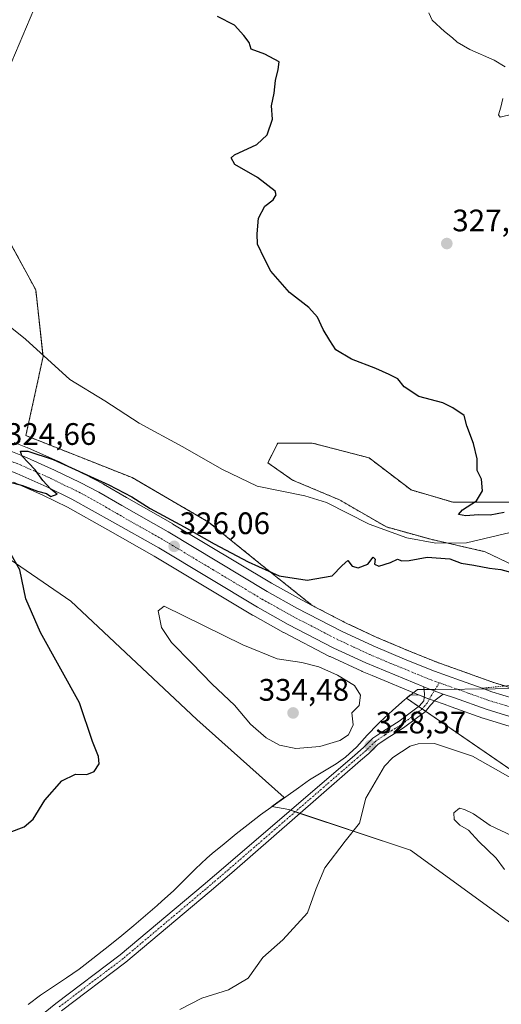
# Model space of a CAD drawing. Units: metres. Extents: x 601155 to 604627, y 4692152 to 4694516.
# Drawn here: x 602763 to 602918, y 4693639 to 4693957 of the extents above; entities that cross this region are included whole.
import ezdxf
from ezdxf.enums import TextEntityAlignment as Align

# ---------------------------------------------------------------- set-up
doc = ezdxf.new("R2010")
doc.units = ezdxf.units.M
doc.header["$MEASUREMENT"] = 0
doc.linetypes.add('TRAZO_Y_PUNTO', pattern=[1, 0.5, -0.25, 0, -0.25])
doc.linetypes.add('TRAZOS', pattern=[0.75, 0.5, -0.25])
for name, color, linetype, lineweight in [('Alambrada', 19, 'TRAZOS', 0), ('Arbolado forestal', 92, 'TRAZOS', 0), ('Arbolado forestal CxS', 92, 'Continuous', 0), ('Carretera de calzada única', 19, 'Continuous', 13), ('Carretera de calzada única Cxs', 19, 'Continuous', 13), ('Carretera de calzada única eje', 19, 'TRAZO_Y_PUNTO', 0), ('Carátula', 7, 'Continuous', 5), ('Corriente natural lineal', 142, 'Continuous', 13), ('Cultivos herbáceos CxS', 92, 'Continuous', 0), ('Curva de nivel maestra', 36, 'Continuous', 30), ('Curva de nivel normal', 36, 'Continuous', 0), ('Matorral', 135, 'Continuous', 0), ('Matorral CxS', 135, 'Continuous', 0), ('Municipio', 9, 'Continuous', 13), ('Municipio CxS', 142, 'Continuous', 0), ('Núcleo urbano', 19, 'Continuous', 0), ('Núcleo urbano CxS', 19, 'Continuous', 0), ('Pastizal CxS', 92, 'Continuous', 0), ('Pista no pavimentada', 254, 'Continuous', 13), ('Pista no pavimentada Cxs', 254, 'Continuous', 0), ('Pista pavimentada eje', 135, 'TRAZO_Y_PUNTO', 0), ('Punto de cota en terreno', 7, 'Continuous', 0), ('Rótulo de punto de cota en terreno', 19, 'Continuous', 0)]:
    doc.layers.add(name, color=color, linetype=linetype, lineweight=lineweight)
doc.styles.add('Arial', font='txt', dxfattribs={"height": 0.2})

# ---------------------------------------------------------------- blocks, each defined once
blk = doc.blocks.new('*U150')
at = {"layer": 'Cultivos herbáceos CxS', "color": 92, "linetype": 'Continuous', "lineweight": 0}
blk.add_polyline3d([(602313.36, 4693374.66, 309.8), (602403.68, 4693432.93, 311.89), (602488.17, 4693459.15, 316.77), (602544.51, 4693743.5, 322.73), (602548.98, 4693739.74, 323.12), (602591.4, 4693748.63, 324.46), (602585.54, 4693758.06, 322.07), (602559.13, 4693782.44, 318.39), (602621.13, 4693790.69, 319.45), (602660.98, 4693809.99, 321.21), (602682.45, 4693817.93, 321.65), (602711.41, 4693814.14, 323.03), (602713, 4693813.94, 323.16), (602755.9, 4693785.1, 324.66), (602779.32, 4693769.07, 326.23), (602779.32, 4693769.07, 326.23), (602820, 4693730.84, 326.87), (602848.18, 4693705.75, 327.79), (602844.58, 4693703.14, 327.67), (602844.19, 4693702.86, 327.66), (602849.61, 4693701.83, 328.09), (602888.84, 4693688.75, 331.83), (602942.79, 4693649.52, 336.35)], dxfattribs=at)
blk = doc.blocks.new('*U151')
at = {"layer": 'Cultivos herbáceos CxS', "color": 92, "linetype": 'Continuous', "lineweight": 0}
blk.add_polyline3d([(603001.5, 4693659.57, 331.79), (602887.57, 4693737.76, 327.97), (602888.7, 4693738.69, 328.02), (602891.46, 4693738.85, 328.21), (602892.05, 4693738.61, 328.23), (602893.34, 4693738.08, 328.29), (602893.47, 4693738.03, 328.29), (602899.72, 4693735.81, 328.24), (602902, 4693735, 328.11), (602912.2, 4693731.35, 328.42), (602912.33, 4693731.3, 328.43), (602933.88, 4693724.7, 328.91)], dxfattribs=at)
blk = doc.blocks.new('*U153')
at = {"layer": 'Matorral CxS', "color": 135, "linetype": 'Continuous', "lineweight": 0}
for points in [[(602757.68, 4693888.49, 321.9), (602768.03, 4693869.39, 322.14), (602768.03, 4693869.39, 322.14), (602770.42, 4693847.89, 321.45), (602764.84, 4693822.41, 323.49), (602799.08, 4693808.88, 322.7), (602823.76, 4693794.55, 323.42), (602840.48, 4693781.01, 324.67), (602857.2, 4693767.64, 326.17), (602853.68, 4693769.46, 326.17), (602844.1, 4693774.81, 325.88), (602812.27, 4693793.92, 325.25), (602812.22, 4693793.95, 325.24), (602797.26, 4693802.45, 325.16), (602789.86, 4693806.78, 324.71), (602789.74, 4693806.85, 324.71), (602783.76, 4693809.98, 324.73), (602783.68, 4693810.02, 324.72), (602775.43, 4693814.03, 324.87), (602775.34, 4693814.07, 324.86), (602765.52, 4693818.45, 324.77), (602765.39, 4693818.51, 324.77), (602761.12, 4693820.17, 324.67)], [(602760.82, 4693807.42, 324.8), (602770.33, 4693803.19, 325), (602778.3, 4693799.32, 325.64), (602791.31, 4693792.06, 326.35), (602806.2, 4693783.6, 326.37), (602837.97, 4693764.53, 326.88), (602838.03, 4693764.49, 326.88), (602847.95, 4693758.93, 327.32), (602848.04, 4693758.89, 327.31), (602862.79, 4693751.25, 328.01), (602862.91, 4693751.19, 328.01), (602873.15, 4693746.44, 328.21), (602873.26, 4693746.39, 328.21), (602876.55, 4693745.03, 327.85), (602891.46, 4693738.85, 328.21), (602888.7, 4693738.69, 328.02), (602887.57, 4693737.76, 327.97), (603001.5, 4693659.57, 331.79)], [(602942.79, 4693649.52, 336.35), (602888.84, 4693688.75, 331.83), (602849.61, 4693701.83, 328.09), (602844.19, 4693702.86, 327.66), (602844.58, 4693703.14, 327.67), (602848.18, 4693705.75, 327.79), (602820, 4693730.84, 326.87), (602779.32, 4693769.07, 326.23), (602755.9, 4693785.1, 324.66), (602713, 4693813.94, 323.16), (602711.41, 4693814.14, 323.03), (602682.45, 4693817.93, 321.65), (602660.98, 4693809.99, 321.21), (602621.13, 4693790.69, 319.45), (602559.13, 4693782.44, 318.39), (602585.54, 4693758.06, 322.07), (602591.4, 4693748.63, 324.46), (602548.98, 4693739.74, 323.12), (602544.51, 4693743.5, 322.73), (602520.03, 4693764.08, 320.33)]]:
    blk.add_polyline3d(points, dxfattribs=at)
blk = doc.blocks.new('*U157')
at = {"layer": 'Núcleo urbano CxS', "color": 19, "linetype": 'Continuous', "lineweight": 0}
for points in [[(602933.88, 4693724.7, 328.91), (602912.33, 4693731.3, 328.43), (602912.2, 4693731.35, 328.42), (602902, 4693735, 328.11), (602899.72, 4693735.81, 328.24), (602893.47, 4693738.03, 328.29), (602893.34, 4693738.08, 328.29), (602892.05, 4693738.61, 328.23), (602891.46, 4693738.85, 328.21), (602876.55, 4693745.03, 327.85), (602873.26, 4693746.39, 328.21), (602873.15, 4693746.44, 328.21), (602862.91, 4693751.19, 328.01), (602862.79, 4693751.25, 328.01), (602848.04, 4693758.89, 327.31), (602847.95, 4693758.93, 327.32), (602838.03, 4693764.49, 326.88), (602837.97, 4693764.53, 326.88), (602806.2, 4693783.6, 326.37), (602791.31, 4693792.06, 326.35), (602778.3, 4693799.32, 325.64), (602770.33, 4693803.19, 325), (602760.82, 4693807.42, 324.8)], [(602761.12, 4693820.17, 324.67), (602765.39, 4693818.51, 324.77), (602765.52, 4693818.45, 324.77), (602775.34, 4693814.07, 324.86), (602775.43, 4693814.03, 324.87), (602783.68, 4693810.02, 324.72), (602783.76, 4693809.98, 324.73), (602789.74, 4693806.85, 324.71), (602789.86, 4693806.78, 324.71), (602797.26, 4693802.45, 325.16), (602812.22, 4693793.95, 325.24), (602812.27, 4693793.92, 325.25), (602844.1, 4693774.81, 325.88), (602853.68, 4693769.46, 326.17), (602857.2, 4693767.64, 326.17), (602868.12, 4693761.97, 326.63), (602878.04, 4693757.36, 326.81), (602888.78, 4693752.82, 326.78), (602897.66, 4693749.25, 326.92), (602906.04, 4693746.29, 327.18), (602912.95, 4693743.78, 327.33), (602916.04, 4693742.69, 327.28), (602922.81, 4693740.61, 327.58)]]:
    blk.add_polyline3d(points, dxfattribs=at)
blk = doc.blocks.new('*U162')
at = {"layer": 'Curva de nivel normal', "color": 36, "linetype": 'Continuous', "lineweight": 0}
for points in [[(602894.75, 4693958.68, 330), (602895.85, 4693956.34, 330), (602899.8, 4693952.67, 330), (602902.42, 4693950.69, 330), (602903.91, 4693949.24, 330), (602908.02, 4693946.89, 330), (602915.84, 4693943.51, 330), (602919.41, 4693941.35, 330)], [(602918.63, 4693931.12, 330), (602917.95, 4693928.3, 330), (602917.29, 4693925.86, 330), (602917.82, 4693925.1, 330), (602925.71, 4693927, 330)], [(602926.88, 4693708.83, 330), (602908.9, 4693719.08, 330), (602896.57, 4693723.18, 330), (602891.33, 4693723.1, 330), (602888.8, 4693722.26, 330), (602883.2, 4693718.65, 330), (602880.43, 4693715.9, 330), (602874.42, 4693705.5, 330), (602872.44, 4693697.5, 330), (602867.76, 4693691.72, 330), (602861.21, 4693683.05, 330), (602858.42, 4693676.39, 330), (602855.7, 4693668.51, 330), (602847.71, 4693659.84, 330), (602841.22, 4693654.13, 330), (602836.53, 4693647.47, 330), (602830.2, 4693643.79, 330), (602821.54, 4693641.07, 330), (602814.54, 4693637.35, 330)]]:
    blk.add_polyline3d(points, dxfattribs=at)
blk = doc.blocks.new('*U166')
at = {"layer": 'Curva de nivel normal', "color": 36, "linetype": 'Continuous', "lineweight": 0}
blk.add_polyline3d([(602919.19, 4693682.51, 335), (602916.53, 4693686.18, 335), (602910.94, 4693691.6, 335), (602907.59, 4693695.25, 335), (602904.8, 4693696.79, 335), (602902.93, 4693698.66, 335), (602902.87, 4693700.8, 335), (602904.62, 4693702.34, 335), (602906.23, 4693701.88, 335), (602909.16, 4693700.53, 335), (602914.55, 4693696.75, 335), (602924.86, 4693691.91, 335)], dxfattribs=at)
blk = doc.blocks.new('*U174')
at = {"layer": 'Curva de nivel maestra', "color": 36, "linetype": 'Continuous', "lineweight": 30}
for points in [[(602759.41, 4693694.42, 325), (602764.28, 4693696.34, 325), (602767.16, 4693698.74, 325), (602770.99, 4693704.86, 325), (602776.49, 4693711.09, 325), (602780.88, 4693713.24, 325), (602784.55, 4693713.12, 325), (602786.88, 4693714.1, 325), (602788.49, 4693716.6, 325), (602788.23, 4693718.97, 325), (602786.36, 4693723.8, 325), (602782.16, 4693736.23, 325), (602769.61, 4693758.91, 325), (602764.82, 4693769.84, 325), (602762.86, 4693779.15, 325), (602760.16, 4693784.1, 325)], [(602750.86, 4693809.78, 325), (602763.72, 4693806.31, 325), (602768.58, 4693804.51, 325), (602771.46, 4693803.72, 325), (602772.88, 4693802.75, 325), (602774.98, 4693803.52, 325), (602772.92, 4693805.19, 325), (602770.34, 4693807.98, 325), (602767.83, 4693811.35, 325), (602763.53, 4693815.94, 325), (602763.14, 4693817.45, 325), (602765.48, 4693817.43, 325), (602773.66, 4693814.73, 325), (602791.6, 4693806.54, 325), (602799.06, 4693802.67, 325), (602804.95, 4693798.9, 325), (602815.92, 4693793.02, 325), (602825.52, 4693787.51, 325), (602836.51, 4693781.7, 325), (602846.53, 4693777.26, 325), (602855.54, 4693775.84, 325), (602863.62, 4693777.25, 325), (602866.86, 4693780.53, 325), (602868.71, 4693782.18, 325), (602870.05, 4693780.38, 325), (602872.03, 4693779.82, 325), (602875.15, 4693780.94, 325), (602876.82, 4693783.27, 325), (602877.51, 4693782.6, 325), (602877.22, 4693781.02, 325), (602878.65, 4693780.38, 325), (602882.39, 4693781.46, 325), (602884.7, 4693782.59, 325), (602886.04, 4693782.04, 325), (602888.47, 4693782.1, 325), (602894.27, 4693783.28, 325), (602901.52, 4693782.67, 325), (602905.16, 4693781.26, 325), (602909.26, 4693780.68, 325), (602914.33, 4693779.71, 325), (602918.02, 4693779.2, 325), (602922.31, 4693778.06, 325)], [(602919.11, 4693797.68, 325), (602914.55, 4693796.74, 325), (602910.7, 4693796.85, 325), (602906.7, 4693796.57, 325), (602904.37, 4693796.96, 325), (602905.66, 4693798.48, 325), (602910.11, 4693801.42, 325), (602912.1, 4693804.63, 325), (602911.81, 4693808.4, 325), (602910.41, 4693811.14, 325), (602910.31, 4693814.93, 325), (602909.2, 4693819.87, 325), (602906.98, 4693825.54, 325), (602906.17, 4693828.86, 325), (602902.52, 4693831.41, 325), (602899.27, 4693832.96, 325), (602891.51, 4693835.05, 325), (602886.79, 4693838.14, 325), (602884.81, 4693840.76, 325), (602881.94, 4693842.08, 325), (602877.73, 4693844.1, 325), (602869.88, 4693847.02, 325), (602864.82, 4693850.1, 325), (602862.82, 4693853.09, 325), (602860.66, 4693856.6, 325), (602858.9, 4693860.61, 325), (602856.07, 4693863.74, 325), (602849.89, 4693868.6, 325), (602843.78, 4693875.47, 325), (602841.82, 4693879.42, 325), (602839.57, 4693884.13, 325), (602839.47, 4693887.47, 325), (602839.85, 4693892.47, 325), (602841.88, 4693896.36, 325), (602844.63, 4693898.38, 325), (602845.6, 4693900.05, 325), (602845.2, 4693901.19, 325), (602839.49, 4693905.68, 325), (602832.26, 4693909.82, 325), (602831.02, 4693911.93, 325), (602832.08, 4693912.97, 325), (602839.35, 4693916.31, 325), (602842.64, 4693919.42, 325), (602844.36, 4693924.46, 325), (602844.06, 4693928.79, 325), (602844.92, 4693932.83, 325), (602845.29, 4693936.94, 325), (602846.24, 4693940.5, 325), (602846.5, 4693942.93, 325), (602841.86, 4693945.36, 325), (602837.48, 4693947.01, 325), (602836.82, 4693949.14, 325), (602835.18, 4693951.42, 325), (602832.16, 4693954.74, 325), (602826.61, 4693957.52, 325)]]:
    blk.add_polyline3d(points, dxfattribs=at)
blk = doc.blocks.new('5PATER')
at = {"layer": 'Carátula', "linetype": 'Continuous', "lineweight": 5}
h = blk.add_hatch(color=250, dxfattribs=at)
edge = h.paths.add_edge_path()
edge.add_ellipse((0, 0.01), major_axis=(-1.33, -1.34), ratio=0.999422, start_angle=0, end_angle=360)
blk = doc.blocks.new('*U176')
at = {"layer": 'Carretera de calzada única Cxs', "color": 19, "linetype": 'Continuous', "lineweight": 13}
for points in [[(602934.76, 4693727.57, 328.66), (602913.21, 4693734.17, 328.29), (602903.01, 4693737.83, 328.32), (602899.42, 4693739.1, 328.35), (602894.48, 4693740.85, 328.23), (602893.19, 4693741.38, 328.21), (602874.41, 4693749.16, 327.92), (602864.17, 4693753.91, 327.56), (602849.42, 4693761.55, 327.14), (602839.51, 4693767.1, 326.76), (602807.71, 4693786.19, 326.06), (602792.78, 4693794.67, 325.52), (602779.69, 4693801.98, 325.3), (602771.6, 4693805.91, 324.86), (602761.98, 4693810.19, 324.54)], [(602760.03, 4693817.37, 324.88), (602764.3, 4693815.71, 324.89), (602774.12, 4693811.33, 325.15), (602782.37, 4693807.32, 325.36), (602788.35, 4693804.19, 325.4), (602795.76, 4693799.85, 325.61), (602810.73, 4693791.35, 325.78), (602842.6, 4693772.21, 326.51), (602852.26, 4693766.82, 326.76), (602866.8, 4693759.28, 327.3), (602876.82, 4693754.62, 327.44), (602887.64, 4693750.05, 327.53), (602896.6, 4693746.44, 327.57), (602905.03, 4693743.46, 328.11), (602911.94, 4693740.96, 327.92), (602915.1, 4693739.84, 328.03), (602929.29, 4693735.49, 328.32)]]:
    blk.add_polyline3d(points, dxfattribs=at)

msp = doc.modelspace()

# ---------------------------------------------------------------- linework, layer by layer
at = {"layer": 'Alambrada', "color": 19, "linetype": 'TRAZOS', "lineweight": 0}
msp.add_polyline3d([(603560.71, 4693976.19, 349.08), (603548.25, 4693969.94, 350.34), (603465.81, 4693932.28, 349.61), (603435.23, 4693924.64, 347.29), (603392.12, 4693926.83, 347.4), (603348.44, 4693923, 344.44), (603322.23, 4693914.82, 344.99), (603294.94, 4693896.8, 342.68), (603250.73, 4693846.58, 337.06), (603231.06, 4693823.64, 334.88), (603203.23, 4693793.62, 333.26), (603180.85, 4693781.62, 332.61), (603118.06, 4693763.05, 330.17), (603091.31, 4693759.78, 328.79), (603068.94, 4693762.51, 328.04), (603031.26, 4693765.78, 327.94), (602999.6, 4693758.69, 326.38), (602960.85, 4693754.32, 326.53), (602930.81, 4693742.85, 327.17), (602911.94, 4693740.97, 328.28)], dxfattribs=at)
at = {"layer": 'Arbolado forestal', "color": 92, "linetype": 'TRAZOS', "lineweight": 0}
for points in [[(602593.7, 4693866.2, 319.06), (602602.91, 4693863.12, 319.1), (602608, 4693861.43, 319.14), (602615.17, 4693853.47, 318.08), (602632.68, 4693859.84, 317.81), (602647.81, 4693869.39, 318.86), (602668.51, 4693878.94, 320.48), (602677.47, 4693884.2, 322.7), (602680.24, 4693885.82, 322.98), (602683.01, 4693887.45, 322.67), (602691.6, 4693892.48, 320.47), (602713.09, 4693898.05, 320.64), (602739.33, 4693898.05, 320.91), (602744.14, 4693898.05, 321.16), (602757.68, 4693888.5, 321.9), (602768.03, 4693869.39, 322.14), (602770.36, 4693848.37, 321.44), (602770.42, 4693847.89, 321.45), (602764.84, 4693822.42, 323.49), (602799.08, 4693808.88, 322.7), (602823.76, 4693794.55, 323.42), (602840.48, 4693781.01, 324.67), (602857.2, 4693767.64, 326.17)], [(602929.65, 4693777.03, 324.72), (602912.93, 4693785, 323.21), (602900.85, 4693787.74, 323), (602895.41, 4693788.98, 322.86), (602881.08, 4693792.96, 322.73), (602865.96, 4693801.71, 323.26), (602850.83, 4693808.08, 323.32), (602842.87, 4693813.66, 323.01), (602846.05, 4693820.03, 323.57), (602857.2, 4693820.03, 323.65), (602875.51, 4693815.25, 324.11), (602889.04, 4693804.9, 324.32), (602902.58, 4693800.92, 324.78), (602921.69, 4693800.92, 325.05)], [(602922.81, 4693740.61, 327.58), (602919.26, 4693741.7, 327.43), (602916.04, 4693742.69, 327.28), (602912.95, 4693743.78, 327.33), (602906.04, 4693746.29, 327.18), (602897.66, 4693749.25, 326.92), (602888.78, 4693752.82, 326.78), (602878.04, 4693757.36, 326.81), (602868.12, 4693761.97, 326.63), (602857.2, 4693767.64, 326.17)]]:
    msp.add_polyline3d(points, dxfattribs=at)
at = {"layer": 'Arbolado forestal CxS', "color": 92, "linetype": 'Continuous', "lineweight": 0}
for points in [[(602922.81, 4693740.61, 327.58), (602916.04, 4693742.69, 327.28), (602912.95, 4693743.78, 327.33), (602906.04, 4693746.29, 327.18), (602897.66, 4693749.25, 326.92), (602888.78, 4693752.82, 326.78), (602878.04, 4693757.36, 326.81), (602868.12, 4693761.97, 326.63), (602857.2, 4693767.64, 326.17), (602840.48, 4693781.01, 324.67), (602823.76, 4693794.55, 323.42), (602799.08, 4693808.88, 322.7), (602764.84, 4693822.41, 323.49), (602770.42, 4693847.89, 321.45), (602768.03, 4693869.39, 322.14), (602757.68, 4693888.49, 321.9)], [(602921.69, 4693800.92, 325.05), (602902.58, 4693800.92, 324.78), (602889.04, 4693804.9, 324.32), (602875.51, 4693815.25, 324.11), (602857.2, 4693820.03, 323.65), (602846.05, 4693820.03, 323.57), (602842.87, 4693813.66, 323.01), (602850.83, 4693808.08, 323.32), (602865.96, 4693801.71, 323.26), (602881.08, 4693792.96, 322.73), (602895.41, 4693788.98, 322.86), (602912.93, 4693784.99, 323.21), (602929.65, 4693777.03, 324.72)]]:
    msp.add_polyline3d(points, dxfattribs=at)
at = {"layer": 'Carretera de calzada única', "color": 19, "linetype": 'Continuous', "lineweight": 13}
for points in [[(602893.19, 4693741.38, 328.21), (602874.41, 4693749.16, 327.92), (602864.17, 4693753.91, 327.56), (602849.42, 4693761.55, 327.14), (602839.51, 4693767.1, 326.76), (602807.71, 4693786.19, 326.06), (602792.78, 4693794.67, 325.52), (602779.69, 4693801.98, 325.3), (602771.6, 4693805.91, 324.86), (602761.98, 4693810.19, 324.54), (602750.62, 4693814.62, 324.19), (602732.91, 4693820.12, 323.61), (602714.85, 4693824.35, 323.08), (602697.05, 4693826.89, 322.43), (602685.19, 4693827.89, 322.03), (602677.51, 4693827.99, 321.77), (602675.05, 4693828.03, 321.69)], [(602760.03, 4693817.37, 324.88), (602764.3, 4693815.71, 324.89), (602774.12, 4693811.33, 325.15), (602782.37, 4693807.32, 325.36), (602788.35, 4693804.19, 325.4), (602795.76, 4693799.85, 325.61), (602810.73, 4693791.35, 325.78), (602842.6, 4693772.21, 326.51), (602852.26, 4693766.82, 326.76), (602866.8, 4693759.28, 327.3), (602876.82, 4693754.62, 327.44), (602887.64, 4693750.05, 327.53), (602896.6, 4693746.44, 327.57), (602905.03, 4693743.46, 328.11), (602911.94, 4693740.96, 327.92), (602915.1, 4693739.84, 328.03), (602929.29, 4693735.49, 328.32)], [(602893.19, 4693741.38, 328.21), (602894.48, 4693740.85, 328.23), (602899.42, 4693739.1, 328.35)], [(603511.01, 4693632.98, 335.48), (603490.37, 4693630.93, 335.25), (603447.21, 4693628.64, 335.55), (603394.28, 4693626.76, 335.97), (603384.05, 4693627.1, 336.01), (603373.85, 4693628.1, 336.1), (603363.76, 4693629.76, 335.65), (603314.26, 4693640.51, 334.53), (603262.46, 4693652.17, 333.53), (603208.71, 4693664.68, 332.04), (603158.6, 4693675.96, 331.15), (603093.8, 4693690.44, 330.59), (603070.92, 4693695.98, 330.3), (602955.12, 4693722.26, 328.88), (602934.76, 4693727.57, 328.66), (602913.21, 4693734.17, 328.29), (602903.01, 4693737.83, 328.32), (602899.42, 4693739.1, 328.35)]]:
    msp.add_polyline3d(points, dxfattribs=at)
at = {"layer": 'Carretera de calzada única eje', "color": 19, "linetype": 'TRAZO_Y_PUNTO', "lineweight": 0}
for points in [[(602756.66, 4693815.48, 324.66), (602761.01, 4693813.78, 324.8), (602763.14, 4693812.96, 324.84), (602768.05, 4693810.76, 324.98), (602772.85, 4693808.62, 325.11), (602776.98, 4693806.6, 325.23), (602781.03, 4693804.64, 325.33), (602784.01, 4693803.09, 325.4), (602790.57, 4693799.43, 325.54), (602794.26, 4693797.26, 325.66), (602801.73, 4693793.01, 325.83), (602809.21, 4693788.76, 325.98), (602825.14, 4693779.21, 326.25), (602841.05, 4693769.66, 326.73), (602846.01, 4693766.89, 326.91), (602850.83, 4693764.19, 327.06), (602858.12, 4693760.42, 327.3), (602865.48, 4693756.6, 327.54), (602870.6, 4693754.21, 327.67), (602875.62, 4693751.89, 327.78), (602881.01, 4693749.6, 327.87), (602891.05, 4693745.46, 328.04), (602895.53, 4693743.64, 328.12), (602898.15, 4693742.72, 328.16)], [(602898.15, 4693742.72, 328.16), (602899.8, 4693742.14, 328.18), (602904.01, 4693740.64, 328.25), (602907.48, 4693739.39, 328.28), (602912.57, 4693737.57, 328.33), (602914.14, 4693737, 328.34), (602921.25, 4693734.83, 328.45), (602926.27, 4693733.29, 328.55)]]:
    msp.add_polyline3d(points, dxfattribs=at)
at = {"layer": 'Corriente natural lineal', "color": 142, "linetype": 'Continuous', "lineweight": 13}
for points in [[(602768.6, 4693962.59, 323.21), (602757.97, 4693937.45, 322.22), (602746.3, 4693912.74, 321.52), (602733.61, 4693886, 321.12), (602726.71, 4693873.91, 320.73)], [(602922.88, 4693791.58, 323.18), (602906.9, 4693787.8, 323.03), (602897.06, 4693787.7, 323.1), (602887.67, 4693789.42, 322.82), (602875.5, 4693793.9, 322.72), (602861.76, 4693800.89, 322.63), (602854.82, 4693802.99, 322.63), (602839.45, 4693806.15, 322.72), (602828.21, 4693811.52, 322.22), (602815.21, 4693818.93, 322.12), (602801.34, 4693826.39, 321.9), (602790.33, 4693833.62, 321.68), (602779.06, 4693840.46, 321.6), (602764.75, 4693853.48, 321.35), (602756.49, 4693860.07, 321.16), (602748.56, 4693864.94, 320.99), (602730.55, 4693872.69, 320.83), (602726.71, 4693873.91, 320.73)]]:
    msp.add_polyline3d(points, dxfattribs=at)
at = {"layer": 'Cultivos herbáceos CxS', "color": 92, "linetype": 'Continuous', "lineweight": 0}
for points in [[(602544.51, 4693743.5, 322.73), (602548.98, 4693739.74, 323.12), (602591.4, 4693748.63, 324.46), (602585.54, 4693758.06, 322.07), (602559.13, 4693782.44, 318.39), (602621.13, 4693790.69, 319.45), (602660.98, 4693809.99, 321.21), (602682.45, 4693817.93, 321.65), (602711.41, 4693814.14, 323.03), (602713, 4693813.94, 323.16), (602755.9, 4693785.1, 324.66), (602779.32, 4693769.07, 326.23), (602820, 4693730.84, 326.87), (602848.18, 4693705.75, 327.79), (602844.58, 4693703.14, 327.67), (602844.19, 4693702.86, 327.66), (602849.61, 4693701.83, 328.09), (602850.18, 4693701.64, 328.13), (602851.7, 4693701.13, 328.2), (602853.2, 4693700.63, 328.22), (602888.84, 4693688.75, 331.83), (602942.79, 4693649.52, 336.35)], [(603160.62, 4693574.95, 340.2), (603153.93, 4693574.39, 339.8), (603122.43, 4693572.73, 340.97), (603056.11, 4693628.35, 334.18), (603001.5, 4693659.57, 331.79), (602893.7, 4693733.55, 328.42), (602892.61, 4693734.3, 328.42), (602891.48, 4693735.08, 328.39), (602887.57, 4693737.76, 327.97), (602888.7, 4693738.69, 328.02), (602891.46, 4693738.85, 328.21)], [(602891.46, 4693738.85, 328.21), (602892.05, 4693738.61, 328.23), (602893.3, 4693738.09, 328.28), (602893.34, 4693738.08, 328.29), (602893.47, 4693738.03, 328.29), (602894.96, 4693737.5, 328.34), (602896.6, 4693736.92, 328.37), (602899.72, 4693735.81, 328.24), (602902, 4693735, 328.11), (602912.2, 4693731.35, 328.42), (602912.33, 4693731.3, 328.43), (602933.88, 4693724.7, 328.91)]]:
    msp.add_polyline3d(points, dxfattribs=at)
at = {"layer": 'Curva de nivel normal', "color": 36, "linetype": 'Continuous', "lineweight": 0}
msp.add_polyline3d([(602851.9, 4693721.54, 330), (602859.67, 4693722.21, 330), (602866.05, 4693724.08, 330), (602868.9, 4693725.91, 330), (602870.35, 4693729.21, 330), (602869.93, 4693733, 330), (602872.33, 4693735.41, 330), (602872.78, 4693738.74, 330), (602870.83, 4693741.8, 330), (602865.31, 4693745.16, 330), (602859.27, 4693747.84, 330), (602853.86, 4693749.29, 330), (602845.86, 4693750.41, 330), (602834.79, 4693754.97, 330), (602809.45, 4693767.4, 330), (602807.47, 4693765.89, 330), (602808.56, 4693760.56, 330), (602811.78, 4693755.74, 330), (602818.4, 4693749.06, 330), (602824.88, 4693742.27, 330), (602832.16, 4693735.49, 330), (602837.32, 4693729.37, 330), (602842.33, 4693724.97, 330), (602846.67, 4693722.64, 330), (602851.9, 4693721.54, 330)], dxfattribs=at)
at = {"layer": 'Matorral', "color": 135, "linetype": 'Continuous', "lineweight": 0}
for points in [[(602593.7, 4693866.2, 319.06), (602602.91, 4693863.12, 319.1), (602608, 4693861.43, 319.14), (602615.17, 4693853.47, 318.08), (602632.68, 4693859.84, 317.81), (602647.81, 4693869.39, 318.86), (602668.51, 4693878.94, 320.48), (602677.47, 4693884.2, 322.7), (602680.24, 4693885.82, 322.98), (602683.01, 4693887.45, 322.67), (602691.6, 4693892.48, 320.47), (602713.09, 4693898.05, 320.64), (602739.33, 4693898.05, 320.91), (602744.14, 4693898.05, 321.16), (602757.68, 4693888.5, 321.9), (602768.03, 4693869.39, 322.14), (602770.36, 4693848.37, 321.44), (602770.42, 4693847.89, 321.45), (602764.84, 4693822.42, 323.49), (602799.08, 4693808.88, 322.7), (602823.76, 4693794.55, 323.42), (602840.48, 4693781.01, 324.67), (602857.2, 4693767.64, 326.17)], [(602761.12, 4693820.17, 324.67), (602765.39, 4693818.51, 324.77), (602765.52, 4693818.45, 324.77), (602775.34, 4693814.07, 324.86), (602775.43, 4693814.03, 324.87), (602783.68, 4693810.02, 324.72), (602783.76, 4693809.98, 324.73), (602789.74, 4693806.85, 324.71), (602789.86, 4693806.78, 324.71), (602797.26, 4693802.45, 325.16), (602812.22, 4693793.95, 325.24), (602812.27, 4693793.92, 325.25), (602844.1, 4693774.81, 325.88), (602853.68, 4693769.46, 326.17), (602857.2, 4693767.64, 326.17)], [(602544.51, 4693743.5, 322.73), (602548.98, 4693739.74, 323.12), (602591.4, 4693748.63, 324.46), (602585.54, 4693758.06, 322.07), (602559.13, 4693782.44, 318.39), (602621.13, 4693790.69, 319.45), (602660.98, 4693809.99, 321.21), (602682.45, 4693817.93, 321.65), (602711.41, 4693814.14, 323.03), (602713, 4693813.94, 323.16), (602755.9, 4693785.1, 324.66), (602779.32, 4693769.07, 326.23), (602820, 4693730.84, 326.87), (602848.18, 4693705.75, 327.79), (602844.58, 4693703.14, 327.67), (602844.19, 4693702.86, 327.66), (602849.61, 4693701.83, 328.09), (602850.18, 4693701.64, 328.13), (602851.7, 4693701.13, 328.2), (602853.2, 4693700.63, 328.22), (602888.84, 4693688.75, 331.83), (602942.79, 4693649.52, 336.35)], [(602891.46, 4693738.85, 328.21), (602876.55, 4693745.03, 327.85), (602873.26, 4693746.39, 328.21), (602873.15, 4693746.44, 328.21), (602862.91, 4693751.19, 328.01), (602862.79, 4693751.25, 328.01), (602848.04, 4693758.89, 327.31), (602847.95, 4693758.93, 327.32), (602838.03, 4693764.49, 326.88), (602837.97, 4693764.53, 326.88), (602806.2, 4693783.6, 326.37), (602791.31, 4693792.06, 326.35), (602778.3, 4693799.32, 325.64), (602770.33, 4693803.19, 325), (602760.82, 4693807.42, 324.8)], [(603160.62, 4693574.95, 340.2), (603153.93, 4693574.39, 339.8), (603122.43, 4693572.73, 340.97), (603056.11, 4693628.35, 334.18), (603001.5, 4693659.57, 331.79), (602893.7, 4693733.55, 328.42), (602892.61, 4693734.3, 328.42), (602891.48, 4693735.08, 328.39), (602887.57, 4693737.76, 327.97), (602888.7, 4693738.69, 328.02), (602891.46, 4693738.85, 328.21)]]:
    msp.add_polyline3d(points, dxfattribs=at)
at = {"layer": 'Municipio', "color": 9, "linetype": 'Continuous', "lineweight": 13}
msp.add_polyline3d([(602928.95, 4693740.89, 327.42), (602916.2, 4693740.78, 327.76), (602896.53, 4693740.61, 328.27), (602891.07, 4693740.56, 328.18), (602890.43, 4693740.06, 328.15), (602888.98, 4693738.86, 328.04), (602888.02, 4693738.07, 327.99), (602886.94, 4693737.19, 327.96), (602883.14, 4693733.86, 328.52), (602879.03, 4693730.07, 328.65), (602878.37, 4693729.44, 328.63), (602874.94, 4693725.8, 328.59), (602871.55, 4693722.11, 328.15), (602867.89, 4693718.71, 327.99), (602864.89, 4693716.58, 328.01), (602860.57, 4693714.04, 327.85), (602856.31, 4693711.41, 327.93), (602852.71, 4693708.91, 327.75), (602848.63, 4693706.01, 327.8), (602844.57, 4693703.08, 327.67), (602840.55, 4693700.11, 327.6), (602836.57, 4693697.08, 327.66), (602832.63, 4693694, 327.71), (602828.74, 4693690.86, 327.73), (602824.9, 4693687.66, 327.72), (602823.16, 4693686.14, 327.68), (602819.52, 4693682.72, 327.67), (602812.4, 4693675.68, 327.73), (602808.74, 4693672.28, 327.82), (602807.22, 4693670.94, 327.85), (602803.44, 4693667.67, 327.87), (602799.62, 4693664.45, 327.88), (602795.76, 4693661.26, 327.89), (602791.87, 4693658.12, 327.99), (602787.96, 4693655.01, 328.21), (602784.01, 4693651.94, 328.42), (602782.03, 4693650.45, 328.49), (602777.92, 4693647.59, 328.64), (602773.75, 4693644.81, 328.7), (602769.61, 4693642, 328.8), (602765.58, 4693639.04, 328.87)], dxfattribs=at)
msp.add_polyline3d([(602928.95, 4693740.89, 327.42), (602916.2, 4693740.78, 327.76), (602896.53, 4693740.61, 328.27), (602891.07, 4693740.56, 328.18), (602890.43, 4693740.06, 328.15), (602888.98, 4693738.86, 328.04), (602888.02, 4693738.07, 327.99), (602886.94, 4693737.19, 327.96), (602883.14, 4693733.86, 328.52), (602879.03, 4693730.07, 328.65), (602878.37, 4693729.44, 328.63), (602874.94, 4693725.8, 328.59), (602871.55, 4693722.11, 328.15), (602867.89, 4693718.71, 327.99), (602864.89, 4693716.58, 328.01), (602860.57, 4693714.04, 327.85), (602856.31, 4693711.41, 327.93), (602852.71, 4693708.91, 327.75), (602848.63, 4693706.01, 327.8), (602844.57, 4693703.08, 327.67), (602840.55, 4693700.11, 327.6), (602836.57, 4693697.08, 327.66), (602832.63, 4693694, 327.71), (602828.74, 4693690.86, 327.73), (602824.9, 4693687.66, 327.72), (602823.16, 4693686.14, 327.68), (602819.52, 4693682.72, 327.67), (602812.4, 4693675.68, 327.73), (602808.74, 4693672.28, 327.82), (602807.22, 4693670.94, 327.85), (602803.44, 4693667.67, 327.87), (602799.62, 4693664.45, 327.88), (602795.76, 4693661.26, 327.89), (602791.87, 4693658.12, 327.99), (602787.96, 4693655.01, 328.21), (602784.01, 4693651.94, 328.42), (602782.03, 4693650.45, 328.49), (602777.92, 4693647.59, 328.64), (602773.75, 4693644.81, 328.7), (602769.61, 4693642, 328.8), (602765.58, 4693639.04, 328.87)], dxfattribs=at)
at = {"layer": 'Municipio CxS', "color": 142, "linetype": 'Continuous', "lineweight": 0}
for points in [[(602928.95, 4693740.89, 327.42), (602916.2, 4693740.78, 327.76), (602896.53, 4693740.61, 328.27), (602891.07, 4693740.56, 328.18), (602890.43, 4693740.06, 328.15), (602888.98, 4693738.86, 328.04), (602888.02, 4693738.07, 327.99), (602886.94, 4693737.19, 327.96), (602883.14, 4693733.86, 328.52), (602879.03, 4693730.07, 328.65), (602878.37, 4693729.44, 328.63), (602874.94, 4693725.8, 328.59), (602871.55, 4693722.11, 328.15), (602867.89, 4693718.71, 327.99), (602864.89, 4693716.58, 328.01), (602860.57, 4693714.04, 327.85), (602856.31, 4693711.41, 327.93), (602852.71, 4693708.91, 327.75), (602848.63, 4693706.01, 327.8), (602844.57, 4693703.08, 327.67), (602840.55, 4693700.11, 327.6), (602836.57, 4693697.08, 327.66), (602832.63, 4693694, 327.71), (602828.74, 4693690.86, 327.73), (602824.9, 4693687.66, 327.72), (602823.16, 4693686.14, 327.68), (602819.52, 4693682.72, 327.67), (602812.4, 4693675.68, 327.73), (602808.74, 4693672.28, 327.82), (602807.22, 4693670.94, 327.85), (602803.44, 4693667.67, 327.87), (602799.62, 4693664.45, 327.88), (602795.76, 4693661.26, 327.89), (602791.87, 4693658.12, 327.99), (602787.96, 4693655.01, 328.21), (602784.01, 4693651.94, 328.42), (602782.03, 4693650.45, 328.49), (602777.92, 4693647.59, 328.64), (602773.75, 4693644.81, 328.7), (602769.61, 4693642, 328.8), (602765.58, 4693639.04, 328.87)], [(602765.58, 4693639.04, 328.87), (602769.61, 4693642, 328.8), (602773.75, 4693644.81, 328.7), (602777.92, 4693647.59, 328.64), (602782.03, 4693650.45, 328.49), (602784.01, 4693651.94, 328.42), (602787.96, 4693655.01, 328.21), (602791.87, 4693658.12, 327.99), (602795.76, 4693661.26, 327.89), (602799.62, 4693664.45, 327.88), (602803.44, 4693667.67, 327.87), (602807.22, 4693670.94, 327.85), (602808.74, 4693672.28, 327.82), (602812.4, 4693675.68, 327.73), (602819.52, 4693682.72, 327.67), (602823.16, 4693686.14, 327.68), (602824.9, 4693687.66, 327.72), (602828.74, 4693690.86, 327.73), (602832.63, 4693694, 327.71), (602836.57, 4693697.08, 327.66), (602840.55, 4693700.11, 327.6), (602844.57, 4693703.08, 327.67), (602848.63, 4693706.01, 327.8), (602852.71, 4693708.91, 327.75), (602856.31, 4693711.41, 327.93), (602860.57, 4693714.04, 327.85), (602864.89, 4693716.58, 328.01), (602867.89, 4693718.71, 327.99), (602871.55, 4693722.11, 328.15), (602874.94, 4693725.8, 328.59), (602878.37, 4693729.44, 328.63), (602879.03, 4693730.07, 328.65), (602883.14, 4693733.86, 328.52), (602886.94, 4693737.19, 327.96), (602888.02, 4693738.07, 327.99), (602888.98, 4693738.86, 328.04), (602890.43, 4693740.06, 328.15), (602891.07, 4693740.56, 328.18), (602896.53, 4693740.61, 328.27), (602916.2, 4693740.78, 327.76), (602928.95, 4693740.89, 327.42)], [(602928.95, 4693740.89, 327.42), (602916.2, 4693740.78, 327.76), (602896.53, 4693740.61, 328.27), (602891.07, 4693740.56, 328.18), (602890.43, 4693740.06, 328.15), (602888.98, 4693738.86, 328.04), (602888.02, 4693738.07, 327.99), (602886.94, 4693737.19, 327.96), (602883.14, 4693733.86, 328.52), (602879.03, 4693730.07, 328.65), (602878.37, 4693729.44, 328.63), (602874.94, 4693725.8, 328.59), (602871.55, 4693722.11, 328.15), (602867.89, 4693718.71, 327.99), (602864.89, 4693716.58, 328.01), (602860.57, 4693714.04, 327.85), (602856.31, 4693711.41, 327.93), (602852.71, 4693708.91, 327.75), (602848.63, 4693706.01, 327.8), (602844.57, 4693703.08, 327.67), (602840.55, 4693700.11, 327.6), (602836.57, 4693697.08, 327.66), (602832.63, 4693694, 327.71), (602828.74, 4693690.86, 327.73), (602824.9, 4693687.66, 327.72), (602823.16, 4693686.14, 327.68), (602819.52, 4693682.72, 327.67), (602812.4, 4693675.68, 327.73), (602808.74, 4693672.28, 327.82), (602807.22, 4693670.94, 327.85), (602803.44, 4693667.67, 327.87), (602799.62, 4693664.45, 327.88), (602795.76, 4693661.26, 327.89), (602791.87, 4693658.12, 327.99), (602787.96, 4693655.01, 328.21), (602784.01, 4693651.94, 328.42), (602782.03, 4693650.45, 328.49), (602777.92, 4693647.59, 328.64), (602773.75, 4693644.81, 328.7), (602769.61, 4693642, 328.8), (602765.58, 4693639.04, 328.87)], [(602765.58, 4693639.04, 328.87), (602769.61, 4693642, 328.8), (602773.75, 4693644.81, 328.7), (602777.92, 4693647.59, 328.64), (602782.03, 4693650.45, 328.49), (602784.01, 4693651.94, 328.42), (602787.96, 4693655.01, 328.21), (602791.87, 4693658.12, 327.99), (602795.76, 4693661.26, 327.89), (602799.62, 4693664.45, 327.88), (602803.44, 4693667.67, 327.87), (602807.22, 4693670.94, 327.85), (602808.74, 4693672.28, 327.82), (602812.4, 4693675.68, 327.73), (602819.52, 4693682.72, 327.67), (602823.16, 4693686.14, 327.68), (602824.9, 4693687.66, 327.72), (602828.74, 4693690.86, 327.73), (602832.63, 4693694, 327.71), (602836.57, 4693697.08, 327.66), (602840.55, 4693700.11, 327.6), (602844.57, 4693703.08, 327.67), (602848.63, 4693706.01, 327.8), (602852.71, 4693708.91, 327.75), (602856.31, 4693711.41, 327.93), (602860.57, 4693714.04, 327.85), (602864.89, 4693716.58, 328.01), (602867.89, 4693718.71, 327.99), (602871.55, 4693722.11, 328.15), (602874.94, 4693725.8, 328.59), (602878.37, 4693729.44, 328.63), (602879.03, 4693730.07, 328.65), (602883.14, 4693733.86, 328.52), (602886.94, 4693737.19, 327.96), (602888.02, 4693738.07, 327.99), (602888.98, 4693738.86, 328.04), (602890.43, 4693740.06, 328.15), (602891.07, 4693740.56, 328.18), (602896.53, 4693740.61, 328.27), (602916.2, 4693740.78, 327.76), (602928.95, 4693740.89, 327.42)]]:
    msp.add_polyline3d(points, dxfattribs=at)
at = {"layer": 'Núcleo urbano', "color": 19, "linetype": 'Continuous', "lineweight": 0}
for points in [[(602761.12, 4693820.17, 324.67), (602765.39, 4693818.51, 324.77), (602765.52, 4693818.45, 324.77), (602775.34, 4693814.07, 324.86), (602775.43, 4693814.03, 324.87), (602783.68, 4693810.02, 324.72), (602783.76, 4693809.98, 324.73), (602789.74, 4693806.85, 324.71), (602789.86, 4693806.78, 324.71), (602797.26, 4693802.45, 325.16), (602812.22, 4693793.95, 325.24), (602812.27, 4693793.92, 325.25), (602844.1, 4693774.81, 325.88), (602853.68, 4693769.46, 326.17), (602857.2, 4693767.64, 326.17)], [(602891.46, 4693738.85, 328.21), (602876.55, 4693745.03, 327.85), (602873.26, 4693746.39, 328.21), (602873.15, 4693746.44, 328.21), (602862.91, 4693751.19, 328.01), (602862.79, 4693751.25, 328.01), (602848.04, 4693758.89, 327.31), (602847.95, 4693758.93, 327.32), (602838.03, 4693764.49, 326.88), (602837.97, 4693764.53, 326.88), (602806.2, 4693783.6, 326.37), (602791.31, 4693792.06, 326.35), (602778.3, 4693799.32, 325.64), (602770.33, 4693803.19, 325), (602760.82, 4693807.42, 324.8)], [(602922.81, 4693740.61, 327.58), (602919.26, 4693741.7, 327.43), (602916.04, 4693742.69, 327.28), (602912.95, 4693743.78, 327.33), (602906.04, 4693746.29, 327.18), (602897.66, 4693749.25, 326.92), (602888.78, 4693752.82, 326.78), (602878.04, 4693757.36, 326.81), (602868.12, 4693761.97, 326.63), (602857.2, 4693767.64, 326.17)], [(602891.46, 4693738.85, 328.21), (602892.05, 4693738.61, 328.23), (602893.3, 4693738.09, 328.28), (602893.34, 4693738.08, 328.29), (602893.47, 4693738.03, 328.29), (602894.96, 4693737.5, 328.34), (602896.6, 4693736.92, 328.37), (602899.72, 4693735.81, 328.24), (602902, 4693735, 328.11), (602912.2, 4693731.35, 328.42), (602912.33, 4693731.3, 328.43), (602933.88, 4693724.7, 328.91)]]:
    msp.add_polyline3d(points, dxfattribs=at)
at = {"layer": 'Pastizal CxS', "color": 92, "linetype": 'Continuous', "lineweight": 0}
for points in [[(602929.65, 4693777.03, 324.72), (602912.93, 4693784.99, 323.21), (602895.41, 4693788.98, 322.86), (602881.08, 4693792.96, 322.73), (602865.96, 4693801.71, 323.26), (602850.83, 4693808.08, 323.32), (602842.87, 4693813.66, 323.01), (602846.05, 4693820.03, 323.57), (602857.2, 4693820.03, 323.65), (602875.51, 4693815.25, 324.11), (602889.04, 4693804.9, 324.32), (602902.58, 4693800.92, 324.78), (602921.69, 4693800.92, 325.05)], [(602929.65, 4693777.03, 324.72), (602912.93, 4693785, 323.21), (602900.85, 4693787.74, 323), (602895.41, 4693788.98, 322.86), (602881.08, 4693792.96, 322.73), (602865.96, 4693801.71, 323.26), (602850.83, 4693808.08, 323.32), (602842.87, 4693813.66, 323.01), (602846.05, 4693820.03, 323.57), (602857.2, 4693820.03, 323.65), (602875.51, 4693815.25, 324.11), (602889.04, 4693804.9, 324.32), (602902.58, 4693800.92, 324.78), (602921.69, 4693800.92, 325.05)]]:
    msp.add_polyline3d(points, dxfattribs=at)
at = {"layer": 'Pista no pavimentada', "color": 254, "linetype": 'Continuous', "lineweight": 13}
for points in [[(602766.47, 4693632.74, 329.62), (602774.52, 4693639.31, 329.26), (602795.26, 4693654.97, 328.65), (602822, 4693677.48, 328.5), (602829.29, 4693683.72, 328.45), (602870.87, 4693719.38, 328.24), (602873.67, 4693721.88, 328.22), (602876.7, 4693724.84, 328.43), (602879.92, 4693727.03, 328.35), (602882.26, 4693728.5, 328.25), (602885.19, 4693730.33, 328.34), (602889.24, 4693733.4, 328.33), (602891.78, 4693735.3, 328.38), (602893.18, 4693736.94, 328.32), (602893.4, 4693739.07, 328.26), (602893.19, 4693741.38, 328.21)], [(602899.42, 4693739.1, 328.35), (602896.83, 4693737.17, 328.36), (602895.34, 4693735.46, 328.36), (602893.57, 4693733.39, 328.42), (602890.81, 4693731.33, 328.34), (602886.66, 4693728.18, 328.43), (602883.64, 4693726.3, 328.39), (602881.35, 4693724.86, 328.28), (602878.35, 4693722.82, 328.39), (602875.43, 4693719.96, 328.24), (602872.7, 4693717.67, 328.27), (602831.25, 4693681.45, 328.53), (602823.94, 4693675.2, 328.59), (602797.13, 4693652.62, 328.92), (602776.38, 4693636.95, 329.37)], [(602893.19, 4693741.38, 328.21), (602894.48, 4693740.85, 328.23), (602899.42, 4693739.1, 328.35)]]:
    msp.add_polyline3d(points, dxfattribs=at)
at = {"layer": 'Pista no pavimentada Cxs', "color": 254, "linetype": 'Continuous', "lineweight": 0}
msp.add_polyline3d([(602766.47, 4693632.74, 329.62), (602774.52, 4693639.31, 329.26), (602795.26, 4693654.97, 328.65), (602822, 4693677.48, 328.5), (602829.29, 4693683.72, 328.45), (602870.87, 4693719.38, 328.24), (602873.67, 4693721.88, 328.22), (602876.7, 4693724.84, 328.43), (602879.92, 4693727.03, 328.35), (602882.26, 4693728.5, 328.25), (602885.19, 4693730.33, 328.34), (602889.24, 4693733.4, 328.33), (602891.78, 4693735.3, 328.38), (602893.18, 4693736.94, 328.32), (602893.4, 4693739.07, 328.26), (602893.19, 4693741.38, 328.21), (602894.48, 4693740.85, 328.23), (602899.42, 4693739.1, 328.35), (602899.42, 4693739.1, 328.35), (602896.83, 4693737.17, 328.36), (602895.34, 4693735.46, 328.36), (602893.57, 4693733.39, 328.42), (602890.81, 4693731.33, 328.34), (602886.66, 4693728.18, 328.43), (602883.64, 4693726.3, 328.39), (602881.35, 4693724.86, 328.28), (602878.35, 4693722.82, 328.39), (602875.43, 4693719.96, 328.24), (602872.7, 4693717.67, 328.27), (602831.25, 4693681.45, 328.53), (602823.94, 4693675.2, 328.59), (602797.13, 4693652.62, 328.92), (602776.38, 4693636.95, 329.37)], dxfattribs=at)
at = {"layer": 'Pista pavimentada eje', "color": 135, "linetype": 'TRAZO_Y_PUNTO', "lineweight": 0}
msp.add_polyline3d([(602898.15, 4693742.72, 328.16), (602895.52, 4693738.51, 328.34), (602894.26, 4693736.2, 328.35), (602892.67, 4693734.35, 328.41), (602890.03, 4693732.36, 328.35), (602885.93, 4693729.25, 328.37), (602882.95, 4693727.4, 328.31), (602880.63, 4693725.95, 328.3), (602877.53, 4693723.83, 328.36), (602874.55, 4693720.92, 328.24), (602871.79, 4693718.53, 328.29), (602830.27, 4693682.58, 328.54), (602822.97, 4693676.34, 328.58), (602796.19, 4693653.8, 328.88), (602775.45, 4693638.13, 329.39)], dxfattribs=at)

# ---------------------------------------------------------------- block references
at = {"layer": 'Carretera de calzada única Cxs', "color": 19, "linetype": 'Continuous', "lineweight": 13}
msp.add_blockref('*U176', (0, 0), dxfattribs=at)
at = {"layer": 'Cultivos herbáceos CxS', "color": 92, "linetype": 'Continuous', "lineweight": 0}
for name in ['*U151', '*U150']:
    msp.add_blockref(name, (0, 0), dxfattribs=at)
at = {"layer": 'Curva de nivel maestra', "color": 36, "linetype": 'Continuous', "lineweight": 30}
msp.add_blockref('*U174', (0, 0), dxfattribs=at)
at = {"layer": 'Curva de nivel normal', "color": 36, "linetype": 'Continuous', "lineweight": 0}
for name in ['*U166', '*U162']:
    msp.add_blockref(name, (0, 0), dxfattribs=at)
at = {"layer": 'Matorral CxS', "color": 135, "linetype": 'Continuous', "lineweight": 0}
msp.add_blockref('*U153', (0, 0), dxfattribs=at)
at = {"layer": 'Núcleo urbano CxS', "color": 19, "linetype": 'Continuous', "lineweight": 0}
msp.add_blockref('*U157', (0, 0), dxfattribs=at)
at = {"layer": 'Punto de cota en terreno', "linetype": 'Continuous', "lineweight": 0}
for p in [(602900.57, 4693884.33, 327.83), (602812.66, 4693786.71, 326.06), (602851, 4693733, 334.48), (602875.91, 4693722.47, 328.37)]:
    msp.add_blockref('5PATER', p, dxfattribs=at)

# ---------------------------------------------------------------- texts
at = {"layer": 'Rótulo de punto de cota en terreno', "color": 19, "linetype": 'Continuous', "lineweight": 0, "style": 'Arial'}
for s, p in [('327,83', (602902.33, 4693886.09)), ('324,66', (602758.42, 4693817.24)), ('326,06', (602814.42, 4693788.47)), ('334,48', (602839.91, 4693734.76)), ('328,37', (602877.67, 4693724.23))]:
    msp.add_text(s, height=7, dxfattribs=at).set_placement(p, align=Align.BOTTOM_LEFT)

doc.saveas('drawing.dxf')
